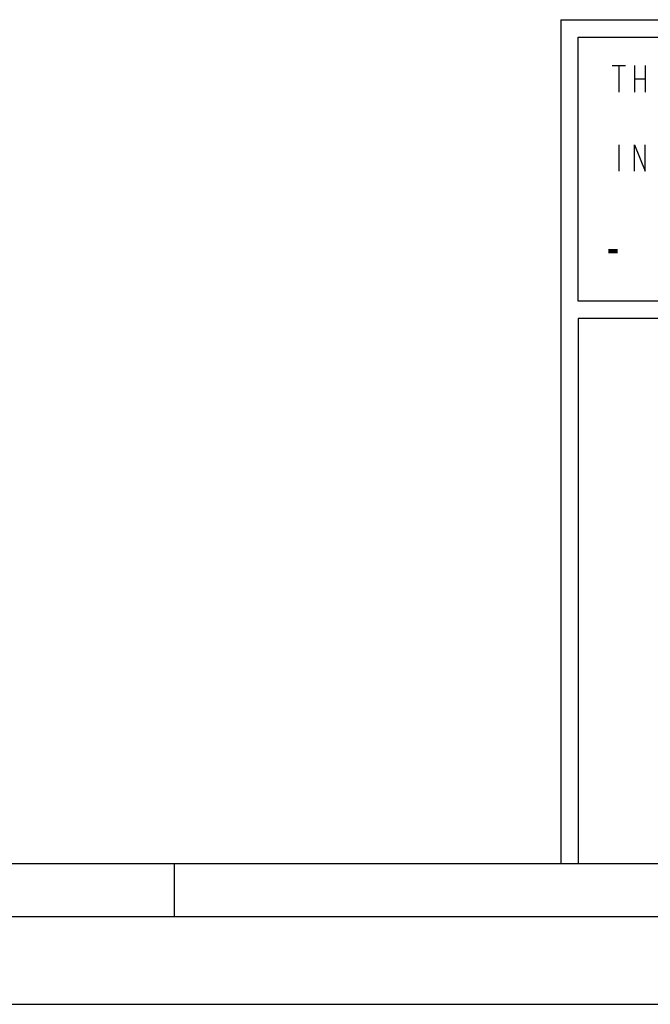
# Model space of a CAD drawing. Units: millimetres. Extents: x 0 to 594, y 0 to 420.
# Drawn here: x 361 to 397, y 0 to 56 of the extents above; entities that cross this region are included whole.
import ezdxf

# ---------------------------------------------------------------- set-up
doc = ezdxf.new("R2010")
doc.units = ezdxf.units.MM
doc.header["$LTSCALE"] = 32.67
doc.layers.get('0').update_dxf_attribs({"linetype": 'CONTINUOUS'})

msp = doc.modelspace()

# ---------------------------------------------------------------- linework, layer by layer
at = {"color": 7, "linetype": 'CONTINUOUS'}
for p, q in [((392, 56), (586, 56)), ((456, 40), (393, 40)), ((8, 8), (586, 8)), ((370, 8), (370, 5)), ((5, 5), (589, 5)), ((0, 0), (594, 0))]:
    msp.add_line(p, q, dxfattribs=at)
at = {"color": 3, "linetype": 'CONTINUOUS'}
msp.add_line((392, 56), (392, 8), dxfattribs=at)
at = {"color": 6, "linetype": 'CONTINUOUS'}
for p, q in [((393, 55), (456, 55)), ((393, 40), (393, 55)), ((456, 39), (393, 39)), ((393, 39), (393, 8))]:
    msp.add_line(p, q, dxfattribs=at)
at = {"color": 2, "linetype": 'CONTINUOUS'}
for p, q in [((394.9355, 53.3868), (395.6855, 53.3868)), ((395.3105, 53.3868), (395.3105, 51.8868)), ((396.2105, 53.3868), (396.2105, 51.8868)), ((396.8105, 53.3868), (396.8105, 51.8868)), ((396.2105, 52.6368), (396.8105, 52.6368)), ((395.3105, 48.8868), (395.3105, 47.3868))]:
    msp.add_line(p, q, dxfattribs=at)
msp.add_lwpolyline([(396.2105, 47.3868), (396.2105, 48.8868), (396.8105, 47.3868), (396.8105, 48.8868)], dxfattribs=at)
msp.add_solid([(394.7105, 42.9634), (394.7105, 42.7187), (395.2472, 42.9634), (395.2472, 42.7187)], dxfattribs=at)

doc.saveas('drawing.dxf')
